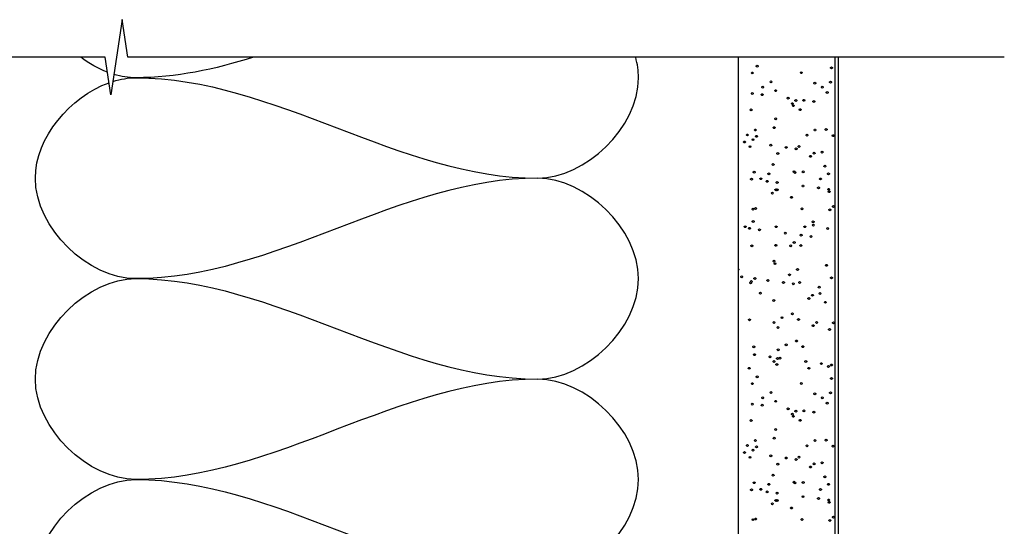
# Model space of a CAD drawing. Units: millimetres. Extents: x -3381 to 15780, y -9744 to -2887.
# Drawn here: x 9381 to 9511, y -8099 to -8031 of the extents above; entities that cross this region are included whole.
import ezdxf

# ---------------------------------------------------------------- set-up
doc = ezdxf.new("R2010")
doc.units = ezdxf.units.MM
doc.layers.get('0').update_dxf_attribs({"linetype": 'CONTINUOUS'})
doc.layers.add('Background', color=8, linetype='CONTINUOUS')

# ---------------------------------------------------------------- blocks, each defined once
blk = doc.blocks.new('DOOR JAMB')
at = {"layer": 'Background'}
blk.add_lwpolyline([(195.76, 201.65), (79.49, 201.65), (78.74, 206.65), (77.24, 196.65), (76.49, 201.65), (-12.01, 201.65)], dxfattribs=at)
at = {"layer": 'Background', "color": 252}
for points in [[(53.97, 201.65), (53.97, 17.27), (173.77, 17.27), (173.77, 201.65)], [(173.27, 201.65), (173.27, 17.27), (160.49, 17.27), (160.49, 201.65)], [(160.49, 173.57), (160.55, 173.51), (160.55, 173.44), (160.49, 173.38)]]:
    blk.add_lwpolyline(points, dxfattribs=at)
for points in [[(162.99, 200.35), (162.93, 200.38), (162.86, 200.44), (162.86, 200.51), (162.93, 200.57), (162.99, 200.6), (163.05, 200.57), (163.11, 200.51), (163.11, 200.44), (163.05, 200.38)], [(172.83, 200.13), (172.77, 200.16), (172.71, 200.23), (172.71, 200.29), (172.77, 200.35), (172.83, 200.38), (172.9, 200.35), (172.96, 200.29), (172.96, 200.23), (172.9, 200.16)], [(162.33, 199.45), (162.27, 199.48), (162.21, 199.54), (162.21, 199.6), (162.27, 199.66), (162.33, 199.69), (162.4, 199.66), (162.46, 199.6), (162.46, 199.54), (162.4, 199.48)], [(168.83, 199.48), (168.77, 199.51), (168.71, 199.57), (168.71, 199.63), (168.77, 199.69), (168.83, 199.72), (168.9, 199.69), (168.96, 199.63), (168.96, 199.57), (168.9, 199.51)], [(163.71, 197.57), (163.65, 197.6), (163.58, 197.66), (163.58, 197.73), (163.65, 197.79), (163.71, 197.82), (163.77, 197.79), (163.83, 197.73), (163.83, 197.66), (163.77, 197.6)], [(164.8, 198.26), (164.74, 198.29), (164.68, 198.35), (164.68, 198.41), (164.74, 198.48), (164.8, 198.51), (164.86, 198.48), (164.93, 198.41), (164.93, 198.35), (164.86, 198.29)], [(165.43, 197.1), (165.36, 197.13), (165.3, 197.2), (165.3, 197.26), (165.36, 197.32), (165.43, 197.35), (165.49, 197.32), (165.55, 197.26), (165.55, 197.2), (165.49, 197.13)], [(170.61, 198.1), (170.55, 198.13), (170.49, 198.19), (170.49, 198.26), (170.55, 198.32), (170.61, 198.35), (170.68, 198.32), (170.74, 198.26), (170.74, 198.19), (170.68, 198.13)], [(171.61, 197.57), (171.55, 197.6), (171.49, 197.66), (171.49, 197.73), (171.55, 197.79), (171.61, 197.82), (171.68, 197.79), (171.74, 197.73), (171.74, 197.66), (171.68, 197.6)], [(172.71, 198.22), (172.65, 198.26), (172.58, 198.32), (172.58, 198.38), (172.65, 198.44), (172.71, 198.48), (172.77, 198.44), (172.83, 198.38), (172.83, 198.32), (172.77, 198.26)], [(162.33, 196.72), (162.27, 196.76), (162.21, 196.82), (162.21, 196.88), (162.27, 196.94), (162.33, 196.98), (162.4, 196.94), (162.46, 196.88), (162.46, 196.82), (162.4, 196.76)], [(163.65, 196.57), (163.58, 196.6), (163.52, 196.66), (163.52, 196.72), (163.58, 196.79), (163.65, 196.82), (163.71, 196.79), (163.77, 196.72), (163.77, 196.66), (163.71, 196.6)], [(167.08, 196.1), (167.02, 196.13), (166.96, 196.19), (166.96, 196.26), (167.02, 196.32), (167.08, 196.35), (167.15, 196.32), (167.21, 196.26), (167.21, 196.19), (167.15, 196.13)], [(168.11, 195.79), (168.05, 195.82), (167.99, 195.88), (167.99, 195.94), (168.05, 196.01), (168.11, 196.04), (168.18, 196.01), (168.24, 195.94), (168.24, 195.88), (168.18, 195.82)], [(169.18, 195.82), (169.11, 195.85), (169.05, 195.91), (169.05, 195.97), (169.11, 196.04), (169.18, 196.07), (169.24, 196.04), (169.3, 195.97), (169.3, 195.91), (169.24, 195.85)], [(170.49, 195.66), (170.43, 195.7), (170.36, 195.76), (170.36, 195.82), (170.43, 195.88), (170.49, 195.91), (170.55, 195.88), (170.61, 195.82), (170.61, 195.76), (170.55, 195.7)], [(172.27, 196.85), (172.21, 196.88), (172.15, 196.94), (172.15, 197.01), (172.21, 197.07), (172.27, 197.1), (172.33, 197.07), (172.4, 197.01), (172.4, 196.94), (172.33, 196.88)], [(162.18, 194.54), (162.11, 194.57), (162.05, 194.63), (162.05, 194.69), (162.11, 194.76), (162.18, 194.79), (162.24, 194.76), (162.3, 194.69), (162.3, 194.63), (162.24, 194.57)], [(167.65, 195.38), (167.58, 195.41), (167.52, 195.48), (167.52, 195.54), (167.58, 195.6), (167.65, 195.63), (167.71, 195.6), (167.77, 195.54), (167.77, 195.48), (167.71, 195.41)], [(167.77, 195.1), (167.71, 195.13), (167.65, 195.19), (167.65, 195.26), (167.71, 195.32), (167.77, 195.35), (167.83, 195.32), (167.9, 195.26), (167.9, 195.19), (167.83, 195.13)], [(168.68, 194.57), (168.61, 194.6), (168.55, 194.66), (168.55, 194.73), (168.61, 194.79), (168.68, 194.82), (168.74, 194.79), (168.8, 194.73), (168.8, 194.66), (168.74, 194.6)], [(165.43, 193.35), (165.36, 193.38), (165.3, 193.45), (165.3, 193.51), (165.36, 193.57), (165.43, 193.6), (165.49, 193.57), (165.55, 193.51), (165.55, 193.45), (165.49, 193.38)], [(162.74, 191.88), (162.68, 191.91), (162.61, 191.98), (162.61, 192.04), (162.68, 192.1), (162.74, 192.13), (162.8, 192.1), (162.86, 192.04), (162.86, 191.98), (162.8, 191.91)], [(165.24, 192.19), (165.18, 192.22), (165.11, 192.29), (165.11, 192.35), (165.18, 192.41), (165.24, 192.44), (165.3, 192.41), (165.36, 192.35), (165.36, 192.29), (165.3, 192.22)], [(170.65, 191.88), (170.58, 191.91), (170.52, 191.98), (170.52, 192.04), (170.58, 192.1), (170.65, 192.13), (170.71, 192.1), (170.77, 192.04), (170.77, 191.98), (170.71, 191.91)], [(172.11, 191.95), (172.05, 191.98), (171.99, 192.04), (171.99, 192.1), (172.05, 192.16), (172.11, 192.19), (172.18, 192.16), (172.24, 192.1), (172.24, 192.04), (172.18, 191.98)], [(161.68, 191.23), (161.61, 191.26), (161.55, 191.32), (161.55, 191.38), (161.61, 191.44), (161.68, 191.47), (161.74, 191.44), (161.8, 191.38), (161.8, 191.32), (161.74, 191.26)], [(162.43, 190.6), (162.36, 190.63), (162.3, 190.69), (162.3, 190.76), (162.36, 190.82), (162.43, 190.85), (162.49, 190.82), (162.55, 190.76), (162.55, 190.69), (162.49, 190.63)], [(162.9, 191.04), (162.83, 191.07), (162.77, 191.13), (162.77, 191.19), (162.83, 191.26), (162.9, 191.29), (162.96, 191.26), (163.02, 191.19), (163.02, 191.13), (162.96, 191.07)], [(169.58, 191.19), (169.52, 191.23), (169.46, 191.29), (169.46, 191.35), (169.52, 191.41), (169.58, 191.44), (169.65, 191.41), (169.71, 191.35), (169.71, 191.29), (169.65, 191.23)], [(173.05, 191.13), (172.99, 191.16), (172.93, 191.23), (172.93, 191.29), (172.99, 191.35), (173.05, 191.38), (173.11, 191.35), (173.18, 191.29), (173.18, 191.23), (173.11, 191.16)], [(161.3, 190.29), (161.24, 190.32), (161.18, 190.38), (161.18, 190.44), (161.24, 190.51), (161.3, 190.54), (161.36, 190.51), (161.43, 190.44), (161.43, 190.38), (161.36, 190.32)], [(162.02, 189.66), (161.96, 189.69), (161.9, 189.76), (161.9, 189.82), (161.96, 189.88), (162.02, 189.91), (162.08, 189.88), (162.14, 189.82), (162.14, 189.76), (162.08, 189.69)], [(164.77, 189.85), (164.71, 189.88), (164.65, 189.94), (164.65, 190.01), (164.71, 190.07), (164.77, 190.1), (164.83, 190.07), (164.9, 190.01), (164.9, 189.94), (164.83, 189.88)], [(166.83, 189.57), (166.77, 189.6), (166.71, 189.66), (166.71, 189.73), (166.77, 189.79), (166.83, 189.82), (166.9, 189.79), (166.96, 189.73), (166.96, 189.66), (166.9, 189.6)], [(168.15, 189.38), (168.08, 189.41), (168.02, 189.48), (168.02, 189.54), (168.08, 189.6), (168.15, 189.63), (168.21, 189.6), (168.27, 189.54), (168.27, 189.48), (168.21, 189.41)], [(168.52, 189.69), (168.46, 189.73), (168.4, 189.79), (168.4, 189.85), (168.46, 189.91), (168.52, 189.94), (168.58, 189.91), (168.65, 189.85), (168.65, 189.79), (168.58, 189.73)], [(165.71, 188.76), (165.65, 188.79), (165.58, 188.85), (165.58, 188.91), (165.65, 188.98), (165.71, 189.01), (165.77, 188.98), (165.83, 188.91), (165.83, 188.85), (165.77, 188.79)], [(170.05, 188.38), (169.99, 188.41), (169.93, 188.47), (169.93, 188.54), (169.99, 188.6), (170.05, 188.63), (170.11, 188.6), (170.18, 188.54), (170.18, 188.47), (170.11, 188.41)], [(170.52, 188.79), (170.46, 188.82), (170.4, 188.88), (170.4, 188.94), (170.46, 189.01), (170.52, 189.04), (170.58, 189.01), (170.65, 188.94), (170.65, 188.88), (170.58, 188.82)], [(171.58, 188.94), (171.52, 188.98), (171.46, 189.04), (171.46, 189.1), (171.52, 189.16), (171.58, 189.19), (171.65, 189.16), (171.71, 189.1), (171.71, 189.04), (171.65, 188.98)], [(165.08, 187.29), (165.02, 187.32), (164.96, 187.38), (164.96, 187.44), (165.02, 187.51), (165.08, 187.54), (165.15, 187.51), (165.21, 187.44), (165.21, 187.38), (165.15, 187.32)], [(171.96, 187.07), (171.9, 187.1), (171.83, 187.16), (171.83, 187.22), (171.9, 187.29), (171.96, 187.32), (172.02, 187.29), (172.08, 187.22), (172.08, 187.16), (172.02, 187.1)], [(162.24, 185.35), (162.18, 185.38), (162.11, 185.44), (162.11, 185.5), (162.18, 185.57), (162.24, 185.6), (162.3, 185.57), (162.36, 185.5), (162.36, 185.44), (162.3, 185.38)], [(162.58, 186.29), (162.52, 186.32), (162.46, 186.38), (162.46, 186.44), (162.52, 186.51), (162.58, 186.54), (162.65, 186.51), (162.71, 186.44), (162.71, 186.38), (162.65, 186.32)], [(163.46, 185.41), (163.4, 185.44), (163.33, 185.5), (163.33, 185.57), (163.4, 185.63), (163.46, 185.66), (163.52, 185.63), (163.58, 185.57), (163.58, 185.5), (163.52, 185.44)], [(164.52, 186.07), (164.46, 186.1), (164.4, 186.16), (164.4, 186.22), (164.46, 186.29), (164.52, 186.32), (164.58, 186.29), (164.65, 186.22), (164.65, 186.16), (164.58, 186.1)], [(167.86, 186.35), (167.8, 186.38), (167.74, 186.44), (167.74, 186.51), (167.8, 186.57), (167.86, 186.6), (167.93, 186.57), (167.99, 186.51), (167.99, 186.44), (167.93, 186.38)], [(167.99, 186.25), (167.93, 186.29), (167.86, 186.35), (167.86, 186.41), (167.93, 186.47), (167.99, 186.51), (168.05, 186.47), (168.11, 186.41), (168.11, 186.35), (168.05, 186.29)], [(169.08, 186.32), (169.02, 186.35), (168.96, 186.41), (168.96, 186.47), (169.02, 186.54), (169.08, 186.57), (169.15, 186.54), (169.21, 186.47), (169.21, 186.41), (169.15, 186.35)], [(171.36, 185.38), (171.3, 185.41), (171.24, 185.47), (171.24, 185.54), (171.3, 185.6), (171.36, 185.63), (171.43, 185.6), (171.49, 185.54), (171.49, 185.47), (171.43, 185.41)], [(172.43, 186.07), (172.36, 186.1), (172.3, 186.16), (172.3, 186.22), (172.36, 186.29), (172.43, 186.32), (172.49, 186.29), (172.55, 186.22), (172.55, 186.16), (172.49, 186.1)], [(164.3, 185.07), (164.24, 185.1), (164.18, 185.16), (164.18, 185.22), (164.24, 185.29), (164.3, 185.32), (164.36, 185.29), (164.43, 185.22), (164.43, 185.16), (164.36, 185.1)], [(165.46, 183.94), (165.4, 183.98), (165.33, 184.04), (165.33, 184.1), (165.4, 184.16), (165.46, 184.19), (165.52, 184.16), (165.58, 184.1), (165.58, 184.04), (165.52, 183.98)], [(165.61, 184.91), (165.55, 184.94), (165.49, 185.01), (165.49, 185.07), (165.55, 185.13), (165.61, 185.16), (165.68, 185.13), (165.74, 185.07), (165.74, 185.01), (165.68, 184.94)], [(165.65, 183.94), (165.58, 183.98), (165.52, 184.04), (165.52, 184.1), (165.58, 184.16), (165.65, 184.19), (165.71, 184.16), (165.77, 184.1), (165.77, 184.04), (165.71, 183.98)], [(169.05, 184.44), (168.99, 184.47), (168.93, 184.54), (168.93, 184.6), (168.99, 184.66), (169.05, 184.69), (169.11, 184.66), (169.18, 184.6), (169.18, 184.54), (169.11, 184.47)], [(171.11, 184.19), (171.05, 184.22), (170.99, 184.29), (170.99, 184.35), (171.05, 184.41), (171.11, 184.44), (171.18, 184.41), (171.24, 184.35), (171.24, 184.29), (171.18, 184.22)], [(172.46, 184.01), (172.4, 184.04), (172.33, 184.1), (172.33, 184.16), (172.4, 184.22), (172.46, 184.25), (172.52, 184.22), (172.58, 184.16), (172.58, 184.1), (172.52, 184.04)], [(164.99, 183.5), (164.93, 183.54), (164.86, 183.6), (164.86, 183.66), (164.93, 183.72), (164.99, 183.76), (165.05, 183.72), (165.11, 183.66), (165.11, 183.6), (165.05, 183.54)], [(167.52, 182.94), (167.46, 182.97), (167.4, 183.04), (167.4, 183.1), (167.46, 183.16), (167.52, 183.19), (167.58, 183.16), (167.65, 183.1), (167.65, 183.04), (167.58, 182.97)], [(172.52, 183.69), (172.46, 183.72), (172.4, 183.79), (172.4, 183.85), (172.46, 183.91), (172.52, 183.94), (172.58, 183.91), (172.65, 183.85), (172.65, 183.79), (172.58, 183.72)], [(162.43, 181.38), (162.36, 181.41), (162.3, 181.47), (162.3, 181.54), (162.36, 181.6), (162.43, 181.63), (162.49, 181.6), (162.55, 181.54), (162.55, 181.47), (162.49, 181.41)], [(162.77, 181.47), (162.71, 181.51), (162.65, 181.57), (162.65, 181.63), (162.71, 181.69), (162.77, 181.73), (162.83, 181.69), (162.9, 181.63), (162.9, 181.57), (162.83, 181.51)], [(168.93, 181.41), (168.86, 181.44), (168.8, 181.51), (168.8, 181.57), (168.86, 181.63), (168.93, 181.66), (168.99, 181.63), (169.05, 181.57), (169.05, 181.51), (168.99, 181.44)], [(173.08, 181.73), (173.02, 181.76), (172.96, 181.82), (172.96, 181.88), (173.02, 181.94), (173.08, 181.97), (173.15, 181.94), (173.21, 181.88), (173.21, 181.82), (173.15, 181.76)], [(172.61, 181.29), (172.55, 181.32), (172.49, 181.38), (172.49, 181.44), (172.55, 181.51), (172.61, 181.54), (172.68, 181.51), (172.74, 181.44), (172.74, 181.38), (172.68, 181.32)], [(161.39, 179.04), (161.33, 179.07), (161.27, 179.13), (161.27, 179.19), (161.33, 179.26), (161.39, 179.29), (161.46, 179.26), (161.52, 179.19), (161.52, 179.13), (161.46, 179.07)], [(161.96, 178.82), (161.9, 178.85), (161.83, 178.91), (161.83, 178.97), (161.9, 179.04), (161.96, 179.07), (162.02, 179.04), (162.08, 178.97), (162.08, 178.91), (162.02, 178.85)], [(162.46, 179.72), (162.4, 179.75), (162.33, 179.82), (162.33, 179.88), (162.4, 179.94), (162.46, 179.97), (162.52, 179.94), (162.58, 179.88), (162.58, 179.82), (162.52, 179.75)], [(165.49, 179.04), (165.43, 179.07), (165.36, 179.13), (165.36, 179.19), (165.43, 179.26), (165.49, 179.29), (165.55, 179.26), (165.61, 179.19), (165.61, 179.13), (165.55, 179.07)], [(169.3, 179.04), (169.24, 179.07), (169.18, 179.13), (169.18, 179.19), (169.24, 179.26), (169.3, 179.29), (169.36, 179.26), (169.43, 179.19), (169.43, 179.13), (169.36, 179.07)], [(170.4, 179.69), (170.33, 179.72), (170.27, 179.79), (170.27, 179.85), (170.33, 179.91), (170.4, 179.94), (170.46, 179.91), (170.52, 179.85), (170.52, 179.79), (170.46, 179.72)], [(170.43, 179.26), (170.36, 179.29), (170.3, 179.35), (170.3, 179.41), (170.36, 179.48), (170.43, 179.51), (170.49, 179.48), (170.55, 179.41), (170.55, 179.35), (170.49, 179.29)], [(172.33, 178.79), (172.27, 178.82), (172.21, 178.88), (172.21, 178.94), (172.27, 179), (172.33, 179.04), (172.4, 179), (172.46, 178.94), (172.46, 178.88), (172.4, 178.82)], [(163.27, 178.63), (163.21, 178.66), (163.15, 178.73), (163.15, 178.79), (163.21, 178.85), (163.27, 178.88), (163.33, 178.85), (163.4, 178.79), (163.4, 178.73), (163.33, 178.66)], [(166.71, 178.19), (166.65, 178.22), (166.58, 178.29), (166.58, 178.35), (166.65, 178.41), (166.71, 178.44), (166.77, 178.41), (166.83, 178.35), (166.83, 178.29), (166.77, 178.22)], [(168.8, 177.91), (168.74, 177.94), (168.68, 178.01), (168.68, 178.07), (168.74, 178.13), (168.8, 178.16), (168.86, 178.13), (168.93, 178.07), (168.93, 178.01), (168.86, 177.94)], [(170.11, 177.72), (170.05, 177.76), (169.99, 177.82), (169.99, 177.88), (170.05, 177.94), (170.11, 177.98), (170.18, 177.94), (170.24, 177.88), (170.24, 177.82), (170.18, 177.76)], [(162.27, 176.51), (162.21, 176.54), (162.15, 176.6), (162.15, 176.66), (162.21, 176.72), (162.27, 176.75), (162.33, 176.72), (162.4, 176.66), (162.4, 176.6), (162.33, 176.54)], [(165.46, 176.57), (165.4, 176.6), (165.33, 176.66), (165.33, 176.72), (165.4, 176.79), (165.46, 176.82), (165.52, 176.79), (165.58, 176.72), (165.58, 176.66), (165.52, 176.6)], [(167.43, 176.51), (167.36, 176.54), (167.3, 176.6), (167.3, 176.66), (167.36, 176.72), (167.43, 176.75), (167.49, 176.72), (167.55, 176.66), (167.55, 176.6), (167.49, 176.54)], [(167.9, 176.94), (167.83, 176.97), (167.77, 177.04), (167.77, 177.1), (167.83, 177.16), (167.9, 177.19), (167.96, 177.16), (168.02, 177.1), (168.02, 177.04), (167.96, 176.97)], [(168.77, 176.54), (168.71, 176.57), (168.65, 176.63), (168.65, 176.69), (168.71, 176.75), (168.77, 176.79), (168.83, 176.75), (168.9, 176.69), (168.9, 176.63), (168.83, 176.57)], [(165.21, 174.47), (165.15, 174.5), (165.08, 174.57), (165.08, 174.63), (165.15, 174.69), (165.21, 174.72), (165.27, 174.69), (165.33, 174.63), (165.33, 174.57), (165.27, 174.5)], [(165.33, 174.13), (165.27, 174.16), (165.21, 174.22), (165.21, 174.29), (165.27, 174.35), (165.33, 174.38), (165.4, 174.35), (165.46, 174.29), (165.46, 174.22), (165.4, 174.16)], [(172.18, 173.91), (172.11, 173.94), (172.05, 174.01), (172.05, 174.07), (172.11, 174.13), (172.18, 174.16), (172.24, 174.13), (172.3, 174.07), (172.3, 174.01), (172.24, 173.94)], [(160.93, 172.38), (160.86, 172.41), (160.8, 172.47), (160.8, 172.54), (160.86, 172.6), (160.93, 172.63), (160.99, 172.6), (161.05, 172.54), (161.05, 172.47), (160.99, 172.41)], [(162.68, 172.16), (162.61, 172.19), (162.55, 172.25), (162.55, 172.32), (162.61, 172.38), (162.68, 172.41), (162.74, 172.38), (162.8, 172.32), (162.8, 172.25), (162.74, 172.19)], [(167.27, 172.66), (167.21, 172.69), (167.15, 172.76), (167.15, 172.82), (167.21, 172.88), (167.27, 172.91), (167.33, 172.88), (167.4, 172.82), (167.4, 172.76), (167.33, 172.69)], [(168.33, 173.35), (168.27, 173.38), (168.21, 173.44), (168.21, 173.51), (168.27, 173.57), (168.33, 173.6), (168.4, 173.57), (168.46, 173.51), (168.46, 173.44), (168.4, 173.38)], [(172.83, 172.25), (172.77, 172.29), (172.71, 172.35), (172.71, 172.41), (172.77, 172.47), (172.83, 172.51), (172.9, 172.47), (172.96, 172.41), (172.96, 172.35), (172.9, 172.29)], [(162.11, 171.6), (162.05, 171.63), (161.99, 171.69), (161.99, 171.75), (162.05, 171.82), (162.11, 171.85), (162.18, 171.82), (162.24, 171.75), (162.24, 171.69), (162.18, 171.63)], [(162.21, 171.75), (162.15, 171.79), (162.08, 171.85), (162.08, 171.91), (162.15, 171.97), (162.21, 172.01), (162.27, 171.97), (162.33, 171.91), (162.33, 171.85), (162.27, 171.79)], [(164.4, 171.91), (164.33, 171.94), (164.27, 172.01), (164.27, 172.07), (164.33, 172.13), (164.4, 172.16), (164.46, 172.13), (164.52, 172.07), (164.52, 172.01), (164.46, 171.94)], [(166.46, 171.63), (166.4, 171.66), (166.33, 171.72), (166.33, 171.79), (166.4, 171.85), (166.46, 171.88), (166.52, 171.85), (166.58, 171.79), (166.58, 171.72), (166.52, 171.66)], [(167.77, 171.47), (167.71, 171.5), (167.65, 171.57), (167.65, 171.63), (167.71, 171.69), (167.77, 171.72), (167.83, 171.69), (167.9, 171.63), (167.9, 171.57), (167.83, 171.5)], [(168.61, 171.63), (168.55, 171.66), (168.49, 171.72), (168.49, 171.79), (168.55, 171.85), (168.61, 171.88), (168.68, 171.85), (168.74, 171.79), (168.74, 171.72), (168.68, 171.66)], [(171.21, 171), (171.15, 171.04), (171.08, 171.1), (171.08, 171.16), (171.15, 171.22), (171.21, 171.26), (171.27, 171.22), (171.33, 171.16), (171.33, 171.1), (171.27, 171.04)], [(163.4, 170.22), (163.33, 170.25), (163.27, 170.32), (163.27, 170.38), (163.33, 170.44), (163.4, 170.47), (163.46, 170.44), (163.52, 170.38), (163.52, 170.32), (163.46, 170.25)], [(170.3, 169.94), (170.24, 169.97), (170.18, 170.04), (170.18, 170.1), (170.24, 170.16), (170.3, 170.19), (170.36, 170.16), (170.43, 170.1), (170.43, 170.04), (170.36, 169.97)], [(171.3, 170.19), (171.24, 170.22), (171.18, 170.29), (171.18, 170.35), (171.24, 170.41), (171.3, 170.44), (171.36, 170.41), (171.43, 170.35), (171.43, 170.29), (171.36, 170.22)], [(165.18, 169.25), (165.11, 169.28), (165.05, 169.35), (165.05, 169.41), (165.11, 169.47), (165.18, 169.5), (165.24, 169.47), (165.3, 169.41), (165.3, 169.35), (165.24, 169.28)], [(169.83, 169.5), (169.77, 169.54), (169.71, 169.6), (169.71, 169.66), (169.77, 169.72), (169.83, 169.76), (169.9, 169.72), (169.96, 169.66), (169.96, 169.6), (169.9, 169.54)], [(172.02, 169.01), (171.96, 169.04), (171.9, 169.1), (171.9, 169.16), (171.96, 169.22), (172.02, 169.25), (172.08, 169.22), (172.15, 169.16), (172.15, 169.1), (172.08, 169.04)], [(166.27, 166.97), (166.21, 167), (166.15, 167.07), (166.15, 167.13), (166.21, 167.19), (166.27, 167.22), (166.33, 167.19), (166.4, 167.13), (166.4, 167.07), (166.33, 167)], [(167.65, 167.47), (167.58, 167.51), (167.52, 167.57), (167.52, 167.63), (167.58, 167.69), (167.65, 167.72), (167.71, 167.69), (167.77, 167.63), (167.77, 167.57), (167.71, 167.51)], [(161.96, 166.69), (161.9, 166.72), (161.83, 166.79), (161.83, 166.85), (161.9, 166.91), (161.96, 166.94), (162.02, 166.91), (162.08, 166.85), (162.08, 166.79), (162.02, 166.72)], [(165.21, 166.32), (165.15, 166.35), (165.08, 166.41), (165.08, 166.47), (165.15, 166.54), (165.21, 166.57), (165.27, 166.54), (165.33, 166.47), (165.33, 166.41), (165.27, 166.35)], [(165.74, 165.65), (165.68, 165.68), (165.61, 165.74), (165.61, 165.81), (165.68, 165.87), (165.74, 165.9), (165.8, 165.87), (165.86, 165.81), (165.86, 165.74), (165.8, 165.68)], [(168.46, 166.72), (168.4, 166.76), (168.33, 166.82), (168.33, 166.88), (168.4, 166.94), (168.46, 166.97), (168.52, 166.94), (168.58, 166.88), (168.58, 166.82), (168.52, 166.76)], [(170.4, 165.9), (170.33, 165.93), (170.27, 166), (170.27, 166.06), (170.33, 166.12), (170.4, 166.15), (170.46, 166.12), (170.52, 166.06), (170.52, 166), (170.46, 165.93)], [(170.86, 166.34), (170.8, 166.37), (170.74, 166.43), (170.74, 166.49), (170.8, 166.56), (170.86, 166.59), (170.93, 166.56), (170.99, 166.49), (170.99, 166.43), (170.93, 166.37)], [(173.11, 166.28), (173.05, 166.32), (172.99, 166.38), (172.99, 166.44), (173.05, 166.5), (173.11, 166.54), (173.18, 166.5), (173.24, 166.44), (173.24, 166.38), (173.18, 166.32)], [(172.58, 165.4), (172.52, 165.43), (172.46, 165.5), (172.46, 165.56), (172.52, 165.62), (172.58, 165.65), (172.65, 165.62), (172.71, 165.56), (172.71, 165.5), (172.65, 165.43)], [(162.52, 163.09), (162.46, 163.12), (162.4, 163.18), (162.4, 163.25), (162.46, 163.31), (162.52, 163.34), (162.58, 163.31), (162.65, 163.25), (162.65, 163.18), (162.58, 163.12)], [(166.83, 163.37), (166.77, 163.4), (166.71, 163.46), (166.71, 163.53), (166.77, 163.59), (166.83, 163.62), (166.9, 163.59), (166.96, 163.53), (166.96, 163.46), (166.9, 163.4)], [(168.21, 163.87), (168.15, 163.9), (168.08, 163.97), (168.08, 164.03), (168.15, 164.09), (168.21, 164.12), (168.27, 164.09), (168.33, 164.03), (168.33, 163.97), (168.27, 163.9)], [(169.02, 163.12), (168.96, 163.15), (168.9, 163.22), (168.9, 163.28), (168.96, 163.34), (169.02, 163.37), (169.08, 163.34), (169.15, 163.28), (169.15, 163.22), (169.08, 163.15)], [(162.61, 162.06), (162.55, 162.09), (162.49, 162.15), (162.49, 162.21), (162.55, 162.28), (162.61, 162.31), (162.68, 162.28), (162.74, 162.21), (162.74, 162.15), (162.68, 162.09)], [(164.68, 161.78), (164.61, 161.81), (164.55, 161.87), (164.55, 161.93), (164.61, 161.99), (164.68, 162.03), (164.74, 161.99), (164.8, 161.93), (164.8, 161.87), (164.74, 161.81)], [(165.77, 162.71), (165.71, 162.74), (165.65, 162.81), (165.65, 162.87), (165.71, 162.93), (165.77, 162.96), (165.83, 162.93), (165.9, 162.87), (165.9, 162.81), (165.83, 162.74)], [(165.21, 161.15), (165.15, 161.18), (165.08, 161.24), (165.08, 161.31), (165.15, 161.37), (165.21, 161.4), (165.27, 161.37), (165.33, 161.31), (165.33, 161.24), (165.27, 161.18)], [(165.58, 160.75), (165.52, 160.78), (165.46, 160.84), (165.46, 160.9), (165.52, 160.96), (165.58, 161), (165.65, 160.96), (165.71, 160.9), (165.71, 160.84), (165.65, 160.78)], [(165.68, 161.56), (165.61, 161.59), (165.55, 161.65), (165.55, 161.71), (165.61, 161.78), (165.68, 161.81), (165.74, 161.78), (165.8, 161.71), (165.8, 161.65), (165.74, 161.59)], [(165.99, 161.59), (165.93, 161.62), (165.86, 161.68), (165.86, 161.75), (165.93, 161.81), (165.99, 161.84), (166.05, 161.81), (166.11, 161.75), (166.11, 161.68), (166.05, 161.62)], [(169.43, 161.15), (169.36, 161.18), (169.3, 161.24), (169.3, 161.31), (169.36, 161.37), (169.43, 161.4), (169.49, 161.37), (169.55, 161.31), (169.55, 161.24), (169.49, 161.18)], [(171.49, 160.87), (171.43, 160.9), (171.36, 160.96), (171.36, 161.03), (171.43, 161.09), (171.49, 161.12), (171.55, 161.09), (171.61, 161.03), (171.61, 160.96), (171.55, 160.9)], [(172.43, 160.49), (172.36, 160.53), (172.3, 160.59), (172.3, 160.65), (172.36, 160.71), (172.43, 160.75), (172.49, 160.71), (172.55, 160.65), (172.55, 160.59), (172.49, 160.53)], [(172.83, 160.68), (172.77, 160.71), (172.71, 160.78), (172.71, 160.84), (172.77, 160.9), (172.83, 160.93), (172.9, 160.9), (172.96, 160.84), (172.96, 160.78), (172.9, 160.71)], [(161.93, 160.25), (161.86, 160.28), (161.8, 160.34), (161.8, 160.4), (161.86, 160.46), (161.93, 160.49), (161.99, 160.46), (162.05, 160.4), (162.05, 160.34), (161.99, 160.28)], [(162.99, 159.12), (162.93, 159.15), (162.86, 159.21), (162.86, 159.28), (162.93, 159.34), (162.99, 159.37), (163.05, 159.34), (163.11, 159.28), (163.11, 159.21), (163.05, 159.15)], [(169.83, 160.25), (169.77, 160.28), (169.71, 160.34), (169.71, 160.4), (169.77, 160.46), (169.83, 160.49), (169.9, 160.46), (169.96, 160.4), (169.96, 160.34), (169.9, 160.28)], [(162.33, 158.21), (162.27, 158.24), (162.21, 158.31), (162.21, 158.37), (162.27, 158.43), (162.33, 158.46), (162.4, 158.43), (162.46, 158.37), (162.46, 158.31), (162.4, 158.24)], [(168.83, 158.24), (168.77, 158.28), (168.71, 158.34), (168.71, 158.4), (168.77, 158.46), (168.83, 158.49), (168.9, 158.46), (168.96, 158.4), (168.96, 158.34), (168.9, 158.28)], [(172.83, 158.9), (172.77, 158.93), (172.71, 158.99), (172.71, 159.06), (172.77, 159.12), (172.83, 159.15), (172.9, 159.12), (172.96, 159.06), (172.96, 158.99), (172.9, 158.93)], [(164.8, 157.03), (164.74, 157.06), (164.68, 157.12), (164.68, 157.18), (164.74, 157.25), (164.8, 157.28), (164.86, 157.25), (164.93, 157.18), (164.93, 157.12), (164.86, 157.06)], [(170.61, 156.87), (170.55, 156.9), (170.49, 156.96), (170.49, 157.03), (170.55, 157.09), (170.61, 157.12), (170.68, 157.09), (170.74, 157.03), (170.74, 156.96), (170.68, 156.9)], [(172.71, 156.99), (172.65, 157.03), (172.58, 157.09), (172.58, 157.15), (172.65, 157.21), (172.71, 157.25), (172.77, 157.21), (172.83, 157.15), (172.83, 157.09), (172.77, 157.03)], [(162.33, 155.49), (162.27, 155.53), (162.21, 155.59), (162.21, 155.65), (162.27, 155.71), (162.33, 155.75), (162.4, 155.71), (162.46, 155.65), (162.46, 155.59), (162.4, 155.53)], [(163.65, 155.34), (163.58, 155.37), (163.52, 155.43), (163.52, 155.49), (163.58, 155.56), (163.65, 155.59), (163.71, 155.56), (163.77, 155.49), (163.77, 155.43), (163.71, 155.37)], [(163.71, 156.34), (163.65, 156.37), (163.58, 156.43), (163.58, 156.5), (163.65, 156.56), (163.71, 156.59), (163.77, 156.56), (163.83, 156.5), (163.83, 156.43), (163.77, 156.37)], [(165.43, 155.87), (165.36, 155.9), (165.3, 155.96), (165.3, 156.02), (165.36, 156.09), (165.43, 156.12), (165.49, 156.09), (165.55, 156.02), (165.55, 155.96), (165.49, 155.9)], [(171.61, 156.34), (171.55, 156.37), (171.49, 156.43), (171.49, 156.5), (171.55, 156.56), (171.61, 156.59), (171.68, 156.56), (171.74, 156.5), (171.74, 156.43), (171.68, 156.37)], [(172.27, 155.62), (172.21, 155.65), (172.15, 155.71), (172.15, 155.78), (172.21, 155.84), (172.27, 155.87), (172.33, 155.84), (172.4, 155.78), (172.4, 155.71), (172.33, 155.65)], [(167.08, 154.87), (167.02, 154.9), (166.96, 154.96), (166.96, 155.03), (167.02, 155.09), (167.08, 155.12), (167.15, 155.09), (167.21, 155.03), (167.21, 154.96), (167.15, 154.9)], [(167.65, 154.15), (167.58, 154.18), (167.52, 154.25), (167.52, 154.31), (167.58, 154.37), (167.65, 154.4), (167.71, 154.37), (167.77, 154.31), (167.77, 154.25), (167.71, 154.18)], [(167.77, 153.87), (167.71, 153.9), (167.65, 153.96), (167.65, 154.03), (167.71, 154.09), (167.77, 154.12), (167.83, 154.09), (167.9, 154.03), (167.9, 153.96), (167.83, 153.9)], [(168.11, 154.56), (168.05, 154.59), (167.99, 154.65), (167.99, 154.71), (168.05, 154.78), (168.11, 154.81), (168.18, 154.78), (168.24, 154.71), (168.24, 154.65), (168.18, 154.59)], [(169.18, 154.59), (169.11, 154.62), (169.05, 154.68), (169.05, 154.74), (169.11, 154.81), (169.18, 154.84), (169.24, 154.81), (169.3, 154.74), (169.3, 154.68), (169.24, 154.62)], [(170.49, 154.43), (170.43, 154.46), (170.36, 154.52), (170.36, 154.59), (170.43, 154.65), (170.49, 154.68), (170.55, 154.65), (170.61, 154.59), (170.61, 154.52), (170.55, 154.46)], [(162.18, 153.31), (162.11, 153.34), (162.05, 153.4), (162.05, 153.46), (162.11, 153.53), (162.18, 153.56), (162.24, 153.53), (162.3, 153.46), (162.3, 153.4), (162.24, 153.34)], [(168.68, 153.34), (168.61, 153.37), (168.55, 153.43), (168.55, 153.5), (168.61, 153.56), (168.68, 153.59), (168.74, 153.56), (168.8, 153.5), (168.8, 153.43), (168.74, 153.37)], [(165.43, 152.12), (165.36, 152.15), (165.3, 152.21), (165.3, 152.27), (165.36, 152.34), (165.43, 152.37), (165.49, 152.34), (165.55, 152.27), (165.55, 152.21), (165.49, 152.15)], [(161.68, 149.99), (161.61, 150.02), (161.55, 150.09), (161.55, 150.15), (161.61, 150.21), (161.68, 150.24), (161.74, 150.21), (161.8, 150.15), (161.8, 150.09), (161.74, 150.02)], [(162.74, 150.65), (162.68, 150.68), (162.61, 150.74), (162.61, 150.81), (162.68, 150.87), (162.74, 150.9), (162.8, 150.87), (162.86, 150.81), (162.86, 150.74), (162.8, 150.68)], [(165.24, 150.96), (165.18, 150.99), (165.11, 151.06), (165.11, 151.12), (165.18, 151.18), (165.24, 151.21), (165.3, 151.18), (165.36, 151.12), (165.36, 151.06), (165.3, 150.99)], [(169.58, 149.96), (169.52, 149.99), (169.46, 150.06), (169.46, 150.12), (169.52, 150.18), (169.58, 150.21), (169.65, 150.18), (169.71, 150.12), (169.71, 150.06), (169.65, 149.99)], [(170.65, 150.65), (170.58, 150.68), (170.52, 150.74), (170.52, 150.81), (170.58, 150.87), (170.65, 150.9), (170.71, 150.87), (170.77, 150.81), (170.77, 150.74), (170.71, 150.68)], [(172.11, 150.71), (172.05, 150.74), (171.99, 150.81), (171.99, 150.87), (172.05, 150.93), (172.11, 150.96), (172.18, 150.93), (172.24, 150.87), (172.24, 150.81), (172.18, 150.74)], [(161.3, 149.06), (161.24, 149.09), (161.18, 149.15), (161.18, 149.21), (161.24, 149.27), (161.3, 149.31), (161.36, 149.27), (161.43, 149.21), (161.43, 149.15), (161.36, 149.09)], [(162.43, 149.37), (162.36, 149.4), (162.3, 149.46), (162.3, 149.53), (162.36, 149.59), (162.43, 149.62), (162.49, 149.59), (162.55, 149.53), (162.55, 149.46), (162.49, 149.4)], [(162.9, 149.81), (162.83, 149.84), (162.77, 149.9), (162.77, 149.96), (162.83, 150.02), (162.9, 150.06), (162.96, 150.02), (163.02, 149.96), (163.02, 149.9), (162.96, 149.84)], [(173.05, 149.9), (172.99, 149.93), (172.93, 149.99), (172.93, 150.06), (172.99, 150.12), (173.05, 150.15), (173.11, 150.12), (173.18, 150.06), (173.18, 149.99), (173.11, 149.93)], [(162.02, 148.43), (161.96, 148.46), (161.9, 148.52), (161.9, 148.59), (161.96, 148.65), (162.02, 148.68), (162.08, 148.65), (162.14, 148.59), (162.14, 148.52), (162.08, 148.46)], [(164.77, 148.62), (164.71, 148.65), (164.65, 148.71), (164.65, 148.78), (164.71, 148.84), (164.77, 148.87), (164.83, 148.84), (164.9, 148.78), (164.9, 148.71), (164.83, 148.65)], [(165.71, 147.53), (165.65, 147.56), (165.58, 147.62), (165.58, 147.68), (165.65, 147.74), (165.71, 147.77), (165.77, 147.74), (165.83, 147.68), (165.83, 147.62), (165.77, 147.56)], [(166.83, 148.34), (166.77, 148.37), (166.71, 148.43), (166.71, 148.49), (166.77, 148.56), (166.83, 148.59), (166.9, 148.56), (166.96, 148.49), (166.96, 148.43), (166.9, 148.37)], [(168.15, 148.15), (168.08, 148.18), (168.02, 148.25), (168.02, 148.31), (168.08, 148.37), (168.15, 148.4), (168.21, 148.37), (168.27, 148.31), (168.27, 148.25), (168.21, 148.18)], [(168.52, 148.46), (168.46, 148.49), (168.4, 148.56), (168.4, 148.62), (168.46, 148.68), (168.52, 148.71), (168.58, 148.68), (168.65, 148.62), (168.65, 148.56), (168.58, 148.49)], [(170.52, 147.56), (170.46, 147.59), (170.4, 147.65), (170.4, 147.71), (170.46, 147.77), (170.52, 147.81), (170.58, 147.77), (170.65, 147.71), (170.65, 147.65), (170.58, 147.59)], [(171.58, 147.71), (171.52, 147.74), (171.46, 147.81), (171.46, 147.87), (171.52, 147.93), (171.58, 147.96), (171.65, 147.93), (171.71, 147.87), (171.71, 147.81), (171.65, 147.74)], [(165.08, 146.06), (165.02, 146.09), (164.96, 146.15), (164.96, 146.21), (165.02, 146.27), (165.08, 146.31), (165.15, 146.27), (165.21, 146.21), (165.21, 146.15), (165.15, 146.09)], [(170.05, 147.15), (169.99, 147.18), (169.93, 147.24), (169.93, 147.31), (169.99, 147.37), (170.05, 147.4), (170.11, 147.37), (170.18, 147.31), (170.18, 147.24), (170.11, 147.18)], [(162.58, 145.06), (162.52, 145.09), (162.46, 145.15), (162.46, 145.21), (162.52, 145.28), (162.58, 145.31), (162.65, 145.28), (162.71, 145.21), (162.71, 145.15), (162.65, 145.09)], [(164.52, 144.84), (164.46, 144.87), (164.4, 144.93), (164.4, 144.99), (164.46, 145.06), (164.52, 145.09), (164.58, 145.06), (164.65, 144.99), (164.65, 144.93), (164.58, 144.87)], [(167.86, 145.12), (167.8, 145.15), (167.74, 145.21), (167.74, 145.28), (167.8, 145.34), (167.86, 145.37), (167.93, 145.34), (167.99, 145.28), (167.99, 145.21), (167.93, 145.15)], [(167.99, 145.02), (167.93, 145.06), (167.86, 145.12), (167.86, 145.18), (167.93, 145.24), (167.99, 145.28), (168.05, 145.24), (168.11, 145.18), (168.11, 145.12), (168.05, 145.06)], [(169.08, 145.09), (169.02, 145.12), (168.96, 145.18), (168.96, 145.24), (169.02, 145.31), (169.08, 145.34), (169.15, 145.31), (169.21, 145.24), (169.21, 145.18), (169.15, 145.12)], [(171.96, 145.84), (171.9, 145.87), (171.83, 145.93), (171.83, 145.99), (171.9, 146.06), (171.96, 146.09), (172.02, 146.06), (172.08, 145.99), (172.08, 145.93), (172.02, 145.87)], [(172.43, 144.84), (172.36, 144.87), (172.3, 144.93), (172.3, 144.99), (172.36, 145.06), (172.43, 145.09), (172.49, 145.06), (172.55, 144.99), (172.55, 144.93), (172.49, 144.87)], [(162.24, 144.12), (162.18, 144.15), (162.11, 144.21), (162.11, 144.27), (162.18, 144.34), (162.24, 144.37), (162.3, 144.34), (162.36, 144.27), (162.36, 144.21), (162.3, 144.15)], [(163.46, 144.18), (163.4, 144.21), (163.33, 144.27), (163.33, 144.34), (163.4, 144.4), (163.46, 144.43), (163.52, 144.4), (163.58, 144.34), (163.58, 144.27), (163.52, 144.21)], [(164.3, 143.84), (164.24, 143.87), (164.18, 143.93), (164.18, 143.99), (164.24, 144.05), (164.3, 144.09), (164.36, 144.05), (164.43, 143.99), (164.43, 143.93), (164.36, 143.87)], [(165.61, 143.68), (165.55, 143.71), (165.49, 143.78), (165.49, 143.84), (165.55, 143.9), (165.61, 143.93), (165.68, 143.9), (165.74, 143.84), (165.74, 143.78), (165.68, 143.71)], [(171.36, 144.15), (171.3, 144.18), (171.24, 144.24), (171.24, 144.31), (171.3, 144.37), (171.36, 144.4), (171.43, 144.37), (171.49, 144.31), (171.49, 144.24), (171.43, 144.18)], [(164.99, 142.27), (164.93, 142.31), (164.86, 142.37), (164.86, 142.43), (164.93, 142.49), (164.99, 142.52), (165.05, 142.49), (165.11, 142.43), (165.11, 142.37), (165.05, 142.31)], [(165.46, 142.71), (165.4, 142.74), (165.33, 142.81), (165.33, 142.87), (165.4, 142.93), (165.46, 142.96), (165.52, 142.93), (165.58, 142.87), (165.58, 142.81), (165.52, 142.74)], [(165.65, 142.71), (165.58, 142.74), (165.52, 142.81), (165.52, 142.87), (165.58, 142.93), (165.65, 142.96), (165.71, 142.93), (165.77, 142.87), (165.77, 142.81), (165.71, 142.74)], [(169.05, 143.21), (168.99, 143.24), (168.93, 143.3), (168.93, 143.37), (168.99, 143.43), (169.05, 143.46), (169.11, 143.43), (169.18, 143.37), (169.18, 143.3), (169.11, 143.24)], [(171.11, 142.96), (171.05, 142.99), (170.99, 143.06), (170.99, 143.12), (171.05, 143.18), (171.11, 143.21), (171.18, 143.18), (171.24, 143.12), (171.24, 143.06), (171.18, 142.99)], [(172.46, 142.77), (172.4, 142.81), (172.33, 142.87), (172.33, 142.93), (172.4, 142.99), (172.46, 143.02), (172.52, 142.99), (172.58, 142.93), (172.58, 142.87), (172.52, 142.81)], [(172.52, 142.46), (172.46, 142.49), (172.4, 142.55), (172.4, 142.62), (172.46, 142.68), (172.52, 142.71), (172.58, 142.68), (172.65, 142.62), (172.65, 142.55), (172.58, 142.49)], [(167.52, 141.71), (167.46, 141.74), (167.4, 141.8), (167.4, 141.87), (167.46, 141.93), (167.52, 141.96), (167.58, 141.93), (167.65, 141.87), (167.65, 141.8), (167.58, 141.74)], [(162.43, 140.15), (162.36, 140.18), (162.3, 140.24), (162.3, 140.3), (162.36, 140.37), (162.43, 140.4), (162.49, 140.37), (162.55, 140.3), (162.55, 140.24), (162.49, 140.18)], [(162.77, 140.24), (162.71, 140.27), (162.65, 140.34), (162.65, 140.4), (162.71, 140.46), (162.77, 140.49), (162.83, 140.46), (162.9, 140.4), (162.9, 140.34), (162.83, 140.27)], [(168.93, 140.18), (168.86, 140.21), (168.8, 140.27), (168.8, 140.34), (168.86, 140.4), (168.93, 140.43), (168.99, 140.4), (169.05, 140.34), (169.05, 140.27), (168.99, 140.21)], [(172.61, 140.06), (172.55, 140.09), (172.49, 140.15), (172.49, 140.21), (172.55, 140.27), (172.61, 140.3), (172.68, 140.27), (172.74, 140.21), (172.74, 140.15), (172.68, 140.09)], [(173.08, 140.49), (173.02, 140.52), (172.96, 140.59), (172.96, 140.65), (173.02, 140.71), (173.08, 140.74), (173.15, 140.71), (173.21, 140.65), (173.21, 140.59), (173.15, 140.52)]]:
    blk.add_lwpolyline(points, close=True, dxfattribs=at)
at = {"layer": 'Background'}
for points in [[(76.79, 199.68), (75.56, 200.14), (74.36, 200.82), (73.24, 201.65)], [(96.15, 201.65), (91.04, 200.06), (85.87, 198.94), (80.56, 198.94)], [(77.52, 198.45), (78.53, 198.77), (79.56, 198.94), (80.56, 198.94)], [(80.56, 198.94), (79.6, 198.94), (78.62, 199.09), (77.65, 199.38)], [(80.56, 198.94), (98.89, 198.94), (115.57, 185.61), (133.9, 185.61)], [(133.9, 185.61), (115.57, 185.61), (98.89, 172.27), (80.56, 172.27)], [(133.9, 158.94), (140.18, 158.94), (154.28, 172.27), (140.18, 185.61), (133.9, 185.61)], [(80.56, 145.61), (74.28, 145.61), (60.18, 158.94), (74.28, 172.27), (80.56, 172.27)], [(80.56, 172.27), (98.89, 172.27), (115.57, 158.94), (133.9, 158.94)], [(133.9, 158.94), (115.57, 158.94), (98.89, 145.61), (80.56, 145.61)], [(133.9, 132.27), (140.18, 132.27), (154.28, 145.61), (140.18, 158.94), (133.9, 158.94)], [(80.56, 118.94), (74.28, 118.94), (60.18, 132.27), (74.28, 145.61), (80.56, 145.61)], [(80.56, 145.61), (98.89, 145.61), (115.57, 132.27), (133.9, 132.27)]]:
    blk.add_open_spline(points, degree=3, dxfattribs=at)
for points, knots in [([(133.9, 185.61), (140.18, 185.61), (148.19, 193.18), (147.1, 200.75), (146.86, 201.65)], [0, 0, 0, 0, 1.414214, 1.606762, 1.606762, 1.606762, 1.606762]), ([(80.56, 172.27), (74.28, 172.27), (61.5, 184.36), (71.88, 196.44), (77, 198.28)], [0, 0, 0, 0, 1.414214, 2.563344, 2.563344, 2.563344, 2.563344])]:
    blk.add_open_spline(points, degree=3, knots=knots, dxfattribs=at)

msp = doc.modelspace()

# ---------------------------------------------------------------- block references
at = {"color": 1}
msp.add_blockref('DOOR JAMB', (9315.360808, -8237.998818), dxfattribs=at)

doc.saveas('drawing.dxf')
